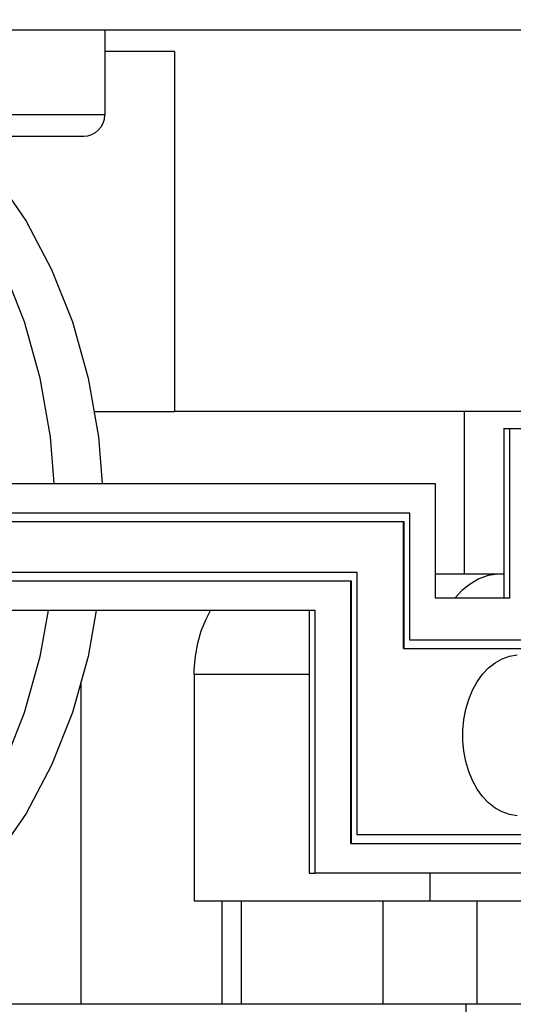
# Model space of a CAD drawing. Units: millimetres. Extents: x 0 to 3056450, y 0 to 3043599.
# Drawn here: x 29918 to 29930, y 4359 to 4382 of the extents above; entities that cross this region are included whole.
import ezdxf

# ---------------------------------------------------------------- set-up
doc = ezdxf.new("R2010")
doc.units = ezdxf.units.MM
doc.layers.add('Vacuum', color=7, linetype='Continuous')

# ---------------------------------------------------------------- blocks, each defined once
blk = doc.blocks.new('#POLYLINE(1224)')
at = {"color": 2}
blk.add_lwpolyline([(-351.639, -618.085), (-351.717, -618.088), (-351.941, -618.124), (-352.159, -618.202), (-352.367, -618.321), (-352.563, -618.478), (-352.718, -618.645)], dxfattribs=at)
blk = doc.blocks.new('#POLYLINE(1225)')
at = {"color": 2}
blk.add_lwpolyline([(-358.881, -620.455), (-358.879, -620.344), (-358.854, -620.028), (-358.798, -619.72), (-358.714, -619.425), (-358.603, -619.149), (-358.494, -618.945)], dxfattribs=at)
blk = doc.blocks.new('#POLYLINE(2168)')
at = {"color": 2}
blk.add_lwpolyline([(-361.195, -618.945), (-361.386, -620.032), (-361.757, -621.356), (-362.249, -622.6), (-362.852, -623.741), (-363.557, -624.759), (-364.351, -625.636), (-365.22, -626.357), (-366.149, -626.91), (-367.121, -627.283), (-368.12, -627.472)], dxfattribs=at)
blk = doc.blocks.new('#POLYLINE(2169)')
at = {"color": 2}
blk.add_lwpolyline([(-364.482, -607.745), (-364.351, -607.854), (-363.557, -608.732), (-362.852, -609.75), (-362.249, -610.891), (-361.757, -612.134), (-361.386, -613.459), (-361.143, -614.842), (-361.055, -615.945)], dxfattribs=at)
blk = doc.blocks.new('#POLYLINE(2170)')
at = {"color": 2}
blk.add_lwpolyline([(-362.186, -615.945), (-362.274, -614.842), (-362.518, -613.459), (-362.889, -612.134), (-363.38, -610.891), (-363.984, -609.75), (-364.689, -608.732), (-365.483, -607.854), (-365.614, -607.745)], dxfattribs=at)
blk = doc.blocks.new('#POLYLINE(2173)')
at = {"color": 2}
blk.add_lwpolyline([(-376.413, -621.884), (-376.13, -622.6), (-375.527, -623.741), (-374.822, -624.759), (-374.028, -625.636), (-373.159, -626.357), (-372.23, -626.91), (-371.258, -627.283), (-370.259, -627.472), (-369.251, -627.472), (-368.253, -627.283), (-367.28, -626.91), (-366.352, -626.357), (-365.483, -625.636), (-364.689, -624.759), (-363.984, -623.741), (-363.38, -622.6), (-362.889, -621.356), (-362.518, -620.032), (-362.326, -618.945)], dxfattribs=at)
blk = doc.blocks.new('#POLYLINE(2259)')
at = {"color": 2}
blk.add_lwpolyline([(-351.257, -623.793), (-351.434, -623.765), (-351.607, -623.704), (-351.772, -623.612), (-351.928, -623.489), (-352.07, -623.338), (-352.198, -623.162), (-352.307, -622.963), (-352.397, -622.746), (-352.466, -622.514), (-352.513, -622.271), (-352.537, -622.021), (-352.537, -621.769), (-352.513, -621.52), (-352.466, -621.277), (-352.397, -621.045), (-352.307, -620.827), (-352.198, -620.629), (-352.07, -620.453), (-351.928, -620.302), (-351.772, -620.179), (-351.607, -620.086), (-351.434, -620.025), (-351.257, -619.997)], dxfattribs=at)

msp = doc.modelspace()

# ---------------------------------------------------------------- linework, layer by layer
at = {"color": 2}
for p, q in [((29943.519, 4381.891), (29891.452, 4381.891)), ((29919.861, 4381.891), (29919.861, 4379.891)), ((29921.502, 4381.391), (29919.861, 4381.391)), ((29921.502, 4381.391), (29921.502, 4372.891)), ((29919.861, 4379.891), (29912.543, 4379.891)), ((29912.904, 4379.391), (29919.361, 4379.391)), ((29912.904, 4379.391), (29919.361, 4379.391)), ((29919.606, 4372.891), (29921.502, 4372.891)), ((29933.507, 4372.891), (29921.502, 4372.891)), ((29928.349, 4372.891), (29928.349, 4369.049)), ((29929.286, 4372.491), (29929.427, 4372.491)), ((29929.286, 4372.491), (29929.286, 4368.491)), ((29929.427, 4372.491), (29931.195, 4372.491)), ((29929.427, 4368.491), (29929.427, 4372.491)), ((29917.251, 4371.191), (29927.66, 4371.191)), ((29927.66, 4371.191), (29927.66, 4368.491)), ((29927.067, 4370.491), (29917.258, 4370.491)), ((29927.067, 4367.491), (29927.067, 4370.491)), ((29917.258, 4370.291), (29926.925, 4370.291)), ((29926.918, 4367.291), (29926.918, 4370.291)), ((29926.925, 4370.291), (29926.925, 4367.291)), ((29925.817, 4369.091), (29917.258, 4369.091)), ((29925.817, 4362.891), (29925.817, 4369.091)), ((29929.136, 4369.049), (29927.66, 4369.049)), ((29929.286, 4369.051), (29929.215, 4369.051)), ((29917.258, 4368.891), (29925.675, 4368.891)), ((29925.668, 4362.691), (29925.668, 4368.891)), ((29925.675, 4368.891), (29925.675, 4362.691)), ((29927.66, 4368.491), (29929.427, 4368.491)), ((29924.831, 4368.191), (29917.251, 4368.191)), ((29924.69, 4368.191), (29924.69, 4361.991)), ((29924.831, 4361.991), (29924.831, 4368.191)), ((29926.918, 4367.291), (29926.925, 4367.291)), ((29926.925, 4367.291), (29929.862, 4367.291)), ((29929.867, 4367.491), (29927.067, 4367.491)), ((29924.69, 4366.681), (29921.972, 4366.681)), ((29921.972, 4366.681), (29921.972, 4361.331)), ((29919.301, 4358.891), (29919.301, 4366.51)), ((29933.81, 4362.891), (29925.817, 4362.891)), ((29925.668, 4362.691), (29925.675, 4362.691)), ((29925.675, 4362.691), (29933.9, 4362.691)), ((29924.69, 4361.991), (29924.831, 4361.991)), ((29944.63, 4361.991), (29924.831, 4361.991)), ((29927.539, 4361.991), (29927.539, 4361.331)), ((29921.972, 4361.331), (29927.539, 4361.331)), ((29922.624, 4361.331), (29922.624, 4358.891)), ((29923.084, 4361.331), (29923.084, 4358.891)), ((29926.429, 4361.331), (29926.429, 4358.891)), ((29927.539, 4361.331), (29928.65, 4361.331)), ((29928.649, 4361.331), (29928.649, 4358.891)), ((29928.65, 4361.331), (29931.092, 4361.331)), ((29919.301, 4358.891), (29903.478, 4358.891)), ((29922.624, 4358.891), (29919.301, 4358.891)), ((29923.084, 4358.891), (29922.624, 4358.891)), ((29926.429, 4358.891), (29923.084, 4358.891)), ((29928.649, 4358.891), (29926.429, 4358.891)), ((29928.391, 4354.161), (29928.391, 4358.891)), ((29940.528, 4358.891), (29928.649, 4358.891))]:
    msp.add_line(p, q, dxfattribs=at)
msp.add_arc((29919.361, 4379.891), 0.5, 270, 0, dxfattribs=at)
at = {"layer": 'Vacuum', "color": 5}
msp.add_circle((29839.221, 4482.801), 750, dxfattribs=at)

# ---------------------------------------------------------------- block references
at = {"color": 2}
for name in ['#POLYLINE(2170)', '#POLYLINE(2169)', '#POLYLINE(1224)', '#POLYLINE(2173)', '#POLYLINE(2168)', '#POLYLINE(1225)', '#POLYLINE(2259)']:
    msp.add_blockref(name, (30280.853, 4987.137), dxfattribs=at)

doc.saveas('drawing.dxf')
